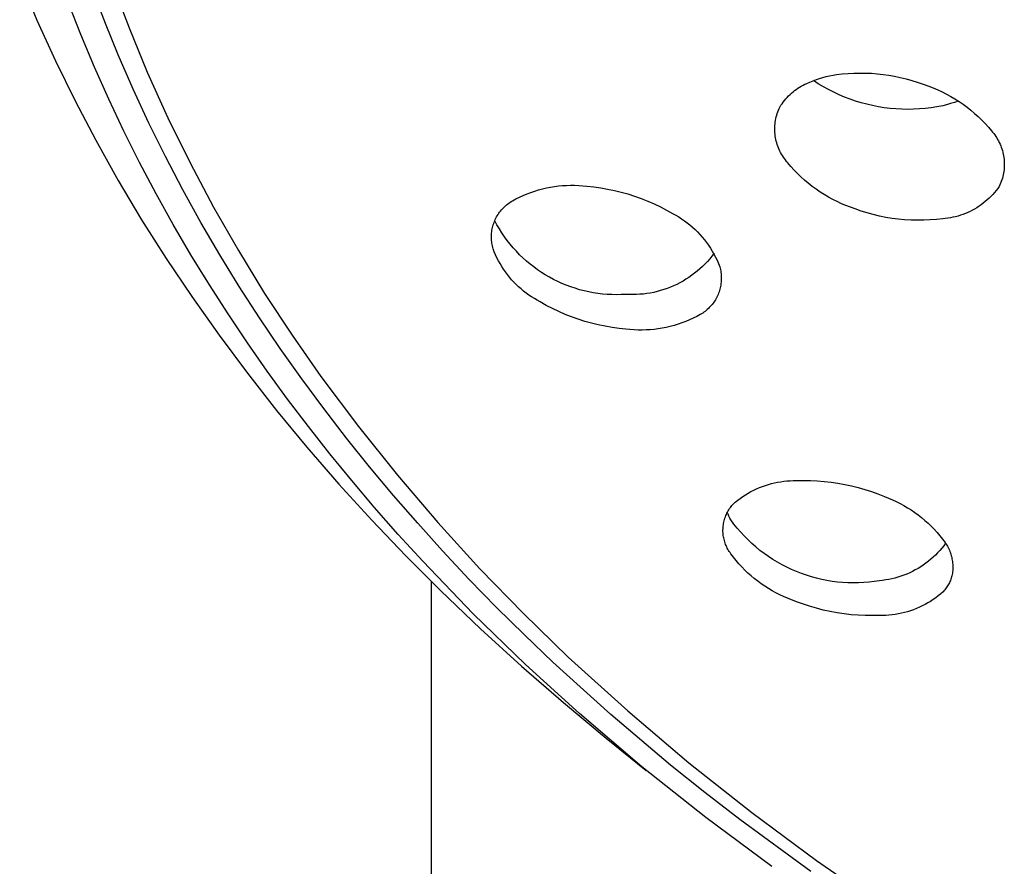
# Model space of a CAD drawing. Units: millimetres. Extents: x -770 to 454, y -1644 to 1629.
# Drawn here: x 282 to 303, y 1066 to 1084 of the extents above; entities that cross this region are included whole.
import ezdxf

# ---------------------------------------------------------------- set-up
doc = ezdxf.new("R2010")
doc.units = ezdxf.units.MM
doc.header["$MEASUREMENT"] = 0
doc.layers.add('Default', color=7, linetype='Continuous', true_color=0x000000)

msp = doc.modelspace()

# ---------------------------------------------------------------- linework, layer by layer
at = {"layer": 'Default', "color": 7, "true_color": 0xffffff}
for p, q in [((282.464, 1084.62), (282.83, 1083.751)), ((284.425, 1084.535), (284.779, 1083.589)), ((284.28, 1083.68), (284.027, 1084.348)), ((283.759, 1083.446), (283.498, 1084.114)), ((282.83, 1083.751), (283.221, 1082.892)), ((284.549, 1083.018), (284.28, 1083.68)), ((284.779, 1083.589), (285.164, 1082.655)), ((284.047, 1082.758), (283.759, 1083.446)), ((284.864, 1082.292), (284.549, 1083.018)), ((283.221, 1082.892), (283.636, 1082.045)), ((284.35, 1082.078), (284.047, 1082.758)), ((285.164, 1082.655), (285.603, 1081.688)), ((299.327, 1082.495), (299.396, 1082.518)), ((299.396, 1082.518), (299.466, 1082.539)), ((299.466, 1082.539), (299.537, 1082.557)), ((299.537, 1082.557), (299.608, 1082.574)), ((299.608, 1082.574), (299.68, 1082.587)), ((299.68, 1082.587), (299.752, 1082.599)), ((299.752, 1082.599), (299.875, 1082.614)), ((299.875, 1082.614), (299.998, 1082.624)), ((299.998, 1082.624), (300.122, 1082.631)), ((300.122, 1082.631), (300.246, 1082.634)), ((300.246, 1082.634), (300.37, 1082.632)), ((300.37, 1082.632), (300.493, 1082.627)), ((300.493, 1082.627), (300.617, 1082.617)), ((300.617, 1082.617), (300.74, 1082.604)), ((300.74, 1082.604), (300.862, 1082.586)), ((300.862, 1082.586), (300.984, 1082.565)), ((300.984, 1082.565), (301.105, 1082.539)), ((301.105, 1082.539), (301.226, 1082.51)), ((298.901, 1082.287), (298.937, 1082.311)), ((298.937, 1082.311), (298.973, 1082.334)), ((298.973, 1082.334), (299.009, 1082.355)), ((299.009, 1082.355), (299.047, 1082.376)), ((299.047, 1082.376), (299.085, 1082.395)), ((299.085, 1082.395), (299.124, 1082.412)), ((299.124, 1082.412), (299.191, 1082.442)), ((299.191, 1082.442), (299.258, 1082.469)), ((299.258, 1082.469), (299.327, 1082.495)), ((299.369, 1082.405), (299.265, 1082.473)), ((299.476, 1082.342), (299.369, 1082.405)), ((299.585, 1082.282), (299.476, 1082.342)), ((301.226, 1082.51), (301.345, 1082.476)), ((301.345, 1082.476), (301.463, 1082.439)), ((301.463, 1082.439), (301.607, 1082.39)), ((301.607, 1082.39), (301.705, 1082.356)), ((301.705, 1082.356), (301.801, 1082.319)), ((301.801, 1082.319), (301.896, 1082.279)), ((285.197, 1081.575), (284.864, 1082.292)), ((298.681, 1082.086), (298.709, 1082.118)), ((298.709, 1082.118), (298.739, 1082.149)), ((298.739, 1082.149), (298.77, 1082.179)), ((298.77, 1082.179), (298.801, 1082.207)), ((298.801, 1082.207), (298.834, 1082.235)), ((298.834, 1082.235), (298.867, 1082.261)), ((298.867, 1082.261), (298.901, 1082.287)), ((299.697, 1082.225), (299.585, 1082.282)), ((299.81, 1082.173), (299.697, 1082.225)), ((299.924, 1082.125), (299.81, 1082.173)), ((300.041, 1082.08), (299.924, 1082.125)), ((301.896, 1082.279), (301.99, 1082.235)), ((301.99, 1082.235), (302.082, 1082.188)), ((302.082, 1082.188), (302.172, 1082.139)), ((302.172, 1082.139), (302.261, 1082.086)), ((283.636, 1082.045), (284.074, 1081.21)), ((284.668, 1081.405), (284.35, 1082.078)), ((298.541, 1081.88), (298.556, 1081.914)), ((298.556, 1081.914), (298.579, 1081.95)), ((298.579, 1081.95), (298.603, 1081.985)), ((298.603, 1081.985), (298.628, 1082.02)), ((298.628, 1082.02), (298.654, 1082.053)), ((298.654, 1082.053), (298.681, 1082.086)), ((300.158, 1082.04), (300.041, 1082.08)), ((300.277, 1082.004), (300.158, 1082.04)), ((300.398, 1081.972), (300.277, 1082.004)), ((300.519, 1081.944), (300.398, 1081.972)), ((300.641, 1081.92), (300.519, 1081.944)), ((300.764, 1081.9), (300.641, 1081.92)), ((300.888, 1081.885), (300.764, 1081.9)), ((301.757, 1081.899), (301.634, 1081.884)), ((301.88, 1081.918), (301.757, 1081.899)), ((302.002, 1081.942), (301.88, 1081.918)), ((302.085, 1081.962), (302.002, 1081.942)), ((302.167, 1081.986), (302.085, 1081.962)), ((302.249, 1082.012), (302.167, 1081.986)), ((302.329, 1082.04), (302.249, 1082.012)), ((302.261, 1082.086), (302.348, 1082.031)), ((302.348, 1082.031), (302.433, 1081.972)), ((302.433, 1081.972), (302.517, 1081.911)), ((302.517, 1081.911), (302.598, 1081.847)), ((285.603, 1081.688), (286.071, 1080.736)), ((298.472, 1081.669), (298.48, 1081.705)), ((298.48, 1081.705), (298.49, 1081.741)), ((298.49, 1081.741), (298.501, 1081.776)), ((298.501, 1081.776), (298.513, 1081.811)), ((298.513, 1081.811), (298.526, 1081.846)), ((298.526, 1081.846), (298.541, 1081.88)), ((301.012, 1081.874), (300.888, 1081.885)), ((301.136, 1081.868), (301.012, 1081.874)), ((301.261, 1081.865), (301.136, 1081.868)), ((301.385, 1081.867), (301.261, 1081.865)), ((301.509, 1081.874), (301.385, 1081.867)), ((301.634, 1081.884), (301.509, 1081.874)), ((302.598, 1081.847), (302.676, 1081.78)), ((302.676, 1081.78), (302.753, 1081.711)), ((302.753, 1081.711), (302.827, 1081.639)), ((285.548, 1080.866), (285.197, 1081.575)), ((298.449, 1081.485), (298.451, 1081.522)), ((298.449, 1081.448), (298.449, 1081.485)), ((298.451, 1081.522), (298.455, 1081.559)), ((298.455, 1081.559), (298.459, 1081.596)), ((298.459, 1081.596), (298.465, 1081.632)), ((298.465, 1081.632), (298.472, 1081.669)), ((302.827, 1081.639), (302.899, 1081.565)), ((302.899, 1081.565), (302.968, 1081.488)), ((302.968, 1081.488), (303.035, 1081.409)), ((285.002, 1080.739), (284.668, 1081.405)), ((298.449, 1081.411), (298.449, 1081.448)), ((298.451, 1081.374), (298.449, 1081.411)), ((298.454, 1081.337), (298.451, 1081.374)), ((298.459, 1081.3), (298.454, 1081.337)), ((298.465, 1081.264), (298.459, 1081.3)), ((298.472, 1081.227), (298.465, 1081.264)), ((303.035, 1081.409), (303.059, 1081.381)), ((303.059, 1081.381), (303.082, 1081.352)), ((303.082, 1081.352), (303.104, 1081.323)), ((303.104, 1081.323), (303.126, 1081.292)), ((303.126, 1081.292), (303.146, 1081.261)), ((284.074, 1081.21), (284.548, 1080.363)), ((298.48, 1081.191), (298.472, 1081.227)), ((298.489, 1081.155), (298.48, 1081.191)), ((298.5, 1081.12), (298.489, 1081.155)), ((298.512, 1081.085), (298.5, 1081.12)), ((298.525, 1081.05), (298.512, 1081.085)), ((303.146, 1081.261), (303.165, 1081.229)), ((303.165, 1081.229), (303.182, 1081.197)), ((303.182, 1081.197), (303.199, 1081.164)), ((303.199, 1081.164), (303.215, 1081.13)), ((303.215, 1081.13), (303.229, 1081.096)), ((303.229, 1081.096), (303.242, 1081.062)), ((303.242, 1081.062), (303.254, 1081.027)), ((285.915, 1080.165), (285.548, 1080.866)), ((298.54, 1081.016), (298.525, 1081.05)), ((298.555, 1080.982), (298.54, 1081.016)), ((298.572, 1080.949), (298.555, 1080.982)), ((298.59, 1080.917), (298.572, 1080.949)), ((298.609, 1080.885), (298.59, 1080.917)), ((298.629, 1080.854), (298.609, 1080.885)), ((298.65, 1080.823), (298.629, 1080.854)), ((303.254, 1081.027), (303.265, 1080.991)), ((303.265, 1080.991), (303.275, 1080.955)), ((303.275, 1080.955), (303.283, 1080.919)), ((303.283, 1080.919), (303.29, 1080.883)), ((303.29, 1080.883), (303.296, 1080.846)), ((303.296, 1080.846), (303.3, 1080.81)), ((285.351, 1080.08), (285.002, 1080.739)), ((286.071, 1080.736), (286.568, 1079.798)), ((298.672, 1080.794), (298.65, 1080.823)), ((298.696, 1080.765), (298.672, 1080.794)), ((298.72, 1080.737), (298.696, 1080.765)), ((298.787, 1080.658), (298.72, 1080.737)), ((298.856, 1080.581), (298.787, 1080.658)), ((303.3, 1080.81), (303.303, 1080.773)), ((303.303, 1080.773), (303.305, 1080.736)), ((303.305, 1080.662), (303.303, 1080.625)), ((303.305, 1080.736), (303.306, 1080.699)), ((303.306, 1080.699), (303.305, 1080.662)), ((298.928, 1080.507), (298.856, 1080.581)), ((299.002, 1080.436), (298.928, 1080.507)), ((299.078, 1080.366), (299.002, 1080.436)), ((303.274, 1080.442), (303.265, 1080.406)), ((303.283, 1080.478), (303.274, 1080.442)), ((303.29, 1080.514), (303.283, 1080.478)), ((303.295, 1080.551), (303.29, 1080.514)), ((303.3, 1080.588), (303.295, 1080.551)), ((303.303, 1080.625), (303.3, 1080.588)), ((284.548, 1080.363), (285.046, 1079.529)), ((293.698, 1080.219), (293.783, 1080.233)), ((293.783, 1080.233), (293.868, 1080.244)), ((293.868, 1080.244), (293.954, 1080.252)), ((293.954, 1080.252), (294.04, 1080.257)), ((294.04, 1080.257), (294.126, 1080.259)), ((294.126, 1080.259), (294.211, 1080.258)), ((294.211, 1080.258), (294.297, 1080.254)), ((294.297, 1080.254), (294.383, 1080.248)), ((294.383, 1080.248), (294.468, 1080.238)), ((294.468, 1080.238), (294.616, 1080.224)), ((294.616, 1080.224), (294.762, 1080.204)), ((299.157, 1080.3), (299.078, 1080.366)), ((299.238, 1080.236), (299.157, 1080.3)), ((299.321, 1080.175), (299.238, 1080.236)), ((303.198, 1080.234), (303.166, 1080.189)), ((303.214, 1080.267), (303.198, 1080.234)), ((303.228, 1080.301), (303.214, 1080.267)), ((303.242, 1080.336), (303.228, 1080.301)), ((303.254, 1080.371), (303.242, 1080.336)), ((303.265, 1080.406), (303.254, 1080.371)), ((285.713, 1079.429), (285.351, 1080.08)), ((286.298, 1079.473), (285.915, 1080.165)), ((293.046, 1080.009), (293.124, 1080.044)), ((293.124, 1080.044), (293.203, 1080.078)), ((293.203, 1080.078), (293.284, 1080.108)), ((293.284, 1080.108), (293.365, 1080.136)), ((293.365, 1080.136), (293.447, 1080.161)), ((293.447, 1080.161), (293.53, 1080.183)), ((293.53, 1080.183), (293.614, 1080.203)), ((293.614, 1080.203), (293.698, 1080.219)), ((294.762, 1080.204), (294.908, 1080.179)), ((294.908, 1080.179), (295.053, 1080.149)), ((295.053, 1080.149), (295.197, 1080.114)), ((295.197, 1080.114), (295.339, 1080.075)), ((295.339, 1080.075), (295.48, 1080.03)), ((295.48, 1080.03), (295.619, 1079.98)), ((299.406, 1080.116), (299.321, 1080.175)), ((299.493, 1080.061), (299.406, 1080.116)), ((299.582, 1080.009), (299.493, 1080.061)), ((303.024, 1080.023), (302.985, 1079.984)), ((303.062, 1080.062), (303.024, 1080.023)), ((303.098, 1080.103), (303.062, 1080.062)), ((303.133, 1080.146), (303.098, 1080.103)), ((303.166, 1080.189), (303.133, 1080.146)), ((292.703, 1079.782), (292.725, 1079.803)), ((292.725, 1079.803), (292.747, 1079.823)), ((292.747, 1079.823), (292.77, 1079.843)), ((292.77, 1079.843), (292.793, 1079.862)), ((292.793, 1079.862), (292.818, 1079.88)), ((292.818, 1079.88), (292.842, 1079.897)), ((292.842, 1079.897), (292.868, 1079.914)), ((292.868, 1079.914), (292.894, 1079.929)), ((292.894, 1079.929), (292.969, 1079.97)), ((292.969, 1079.97), (293.046, 1080.009)), ((295.619, 1079.98), (295.757, 1079.925)), ((295.757, 1079.925), (295.892, 1079.866)), ((295.892, 1079.866), (296.026, 1079.802)), ((299.673, 1079.959), (299.582, 1080.009)), ((299.765, 1079.913), (299.673, 1079.959)), ((299.858, 1079.869), (299.765, 1079.913)), ((299.954, 1079.829), (299.858, 1079.869)), ((300.05, 1079.792), (299.954, 1079.829)), ((302.771, 1079.814), (302.725, 1079.784)), ((302.816, 1079.845), (302.771, 1079.814)), ((302.86, 1079.877), (302.816, 1079.845)), ((302.903, 1079.912), (302.86, 1079.877)), ((302.945, 1079.947), (302.903, 1079.912)), ((302.985, 1079.984), (302.945, 1079.947)), ((286.568, 1079.798), (287.094, 1078.876)), ((292.559, 1079.588), (292.574, 1079.615)), ((292.574, 1079.615), (292.59, 1079.64)), ((292.59, 1079.64), (292.607, 1079.665)), ((292.607, 1079.665), (292.624, 1079.69)), ((292.624, 1079.69), (292.643, 1079.714)), ((292.643, 1079.714), (292.662, 1079.737)), ((292.662, 1079.737), (292.682, 1079.76)), ((292.682, 1079.76), (292.703, 1079.782)), ((296.026, 1079.802), (296.157, 1079.734)), ((296.157, 1079.734), (296.285, 1079.661)), ((296.285, 1079.661), (296.35, 1079.626)), ((296.35, 1079.626), (296.413, 1079.588)), ((300.147, 1079.759), (300.05, 1079.792)), ((300.274, 1079.714), (300.147, 1079.759)), ((300.403, 1079.674), (300.274, 1079.714)), ((300.533, 1079.638), (300.403, 1079.674)), ((300.664, 1079.607), (300.533, 1079.638)), ((300.796, 1079.58), (300.664, 1079.607)), ((302.326, 1079.608), (302.273, 1079.594)), ((302.378, 1079.624), (302.326, 1079.608)), ((302.43, 1079.641), (302.378, 1079.624)), ((302.481, 1079.661), (302.43, 1079.641)), ((302.531, 1079.682), (302.481, 1079.661)), ((302.581, 1079.705), (302.531, 1079.682)), ((302.63, 1079.73), (302.581, 1079.705)), ((302.678, 1079.756), (302.63, 1079.73)), ((302.725, 1079.784), (302.678, 1079.756)), ((285.046, 1079.529), (285.565, 1078.709)), ((286.09, 1078.787), (285.713, 1079.429)), ((286.698, 1078.79), (286.298, 1079.473)), ((292.473, 1079.363), (292.48, 1079.393)), ((292.48, 1079.393), (292.488, 1079.422)), ((292.488, 1079.422), (292.498, 1079.45)), ((292.498, 1079.45), (292.508, 1079.479)), ((292.508, 1079.479), (292.52, 1079.507)), ((292.52, 1079.507), (292.532, 1079.534)), ((292.567, 1079.42), (292.52, 1079.507)), ((292.532, 1079.534), (292.545, 1079.562)), ((292.545, 1079.562), (292.559, 1079.588)), ((292.617, 1079.334), (292.567, 1079.42)), ((296.413, 1079.588), (296.474, 1079.549)), ((296.474, 1079.549), (296.535, 1079.508)), ((296.535, 1079.508), (296.594, 1079.464)), ((296.594, 1079.464), (296.651, 1079.419)), ((296.651, 1079.419), (296.706, 1079.371)), ((300.929, 1079.558), (300.796, 1079.58)), ((301.062, 1079.541), (300.929, 1079.558)), ((301.196, 1079.528), (301.062, 1079.541)), ((301.331, 1079.52), (301.196, 1079.528)), ((301.465, 1079.517), (301.331, 1079.52)), ((301.6, 1079.518), (301.465, 1079.517)), ((301.734, 1079.524), (301.6, 1079.518)), ((301.869, 1079.535), (301.734, 1079.524)), ((302.002, 1079.551), (301.869, 1079.535)), ((302.057, 1079.555), (302.002, 1079.551)), ((302.111, 1079.562), (302.057, 1079.555)), ((302.165, 1079.571), (302.111, 1079.562)), ((302.219, 1079.581), (302.165, 1079.571)), ((302.273, 1079.594), (302.219, 1079.581)), ((292.449, 1079.153), (292.45, 1079.184)), ((292.45, 1079.184), (292.451, 1079.214)), ((292.451, 1079.214), (292.453, 1079.244)), ((292.453, 1079.244), (292.457, 1079.274)), ((292.457, 1079.274), (292.461, 1079.304)), ((292.461, 1079.304), (292.466, 1079.334)), ((292.466, 1079.334), (292.473, 1079.363)), ((292.67, 1079.25), (292.617, 1079.334)), ((292.726, 1079.169), (292.67, 1079.25)), ((296.706, 1079.371), (296.76, 1079.322)), ((296.76, 1079.322), (296.812, 1079.271)), ((296.812, 1079.271), (296.863, 1079.217)), ((296.863, 1079.217), (296.911, 1079.163)), ((292.45, 1079.123), (292.449, 1079.153)), ((292.452, 1079.093), (292.45, 1079.123)), ((292.455, 1079.063), (292.452, 1079.093)), ((292.459, 1079.033), (292.455, 1079.063)), ((292.464, 1079.003), (292.459, 1079.033)), ((292.469, 1078.974), (292.464, 1079.003)), ((292.476, 1078.944), (292.469, 1078.974)), ((292.785, 1079.089), (292.726, 1079.169)), ((292.846, 1079.011), (292.785, 1079.089)), ((292.91, 1078.935), (292.846, 1079.011)), ((296.911, 1079.163), (296.958, 1079.106)), ((296.958, 1079.106), (297.002, 1079.048)), ((297.002, 1079.048), (297.045, 1078.989)), ((297.045, 1078.989), (297.085, 1078.928)), ((286.48, 1078.152), (286.09, 1078.787)), ((287.112, 1078.116), (286.698, 1078.79)), ((287.094, 1078.876), (287.648, 1077.971)), ((292.484, 1078.915), (292.476, 1078.944)), ((292.51, 1078.85), (292.484, 1078.915)), ((292.538, 1078.786), (292.51, 1078.85)), ((292.567, 1078.723), (292.538, 1078.786)), ((292.977, 1078.862), (292.91, 1078.935)), ((293.046, 1078.79), (292.977, 1078.862)), ((293.117, 1078.722), (293.046, 1078.79)), ((297.117, 1078.762), (297.07, 1078.705)), ((297.085, 1078.928), (297.123, 1078.865)), ((297.161, 1078.821), (297.117, 1078.762)), ((297.123, 1078.865), (297.16, 1078.802)), ((297.16, 1078.802), (297.193, 1078.737)), ((285.565, 1078.709), (286.105, 1077.902)), ((292.599, 1078.661), (292.567, 1078.723)), ((292.633, 1078.6), (292.599, 1078.661)), ((292.669, 1078.54), (292.633, 1078.6)), ((293.191, 1078.655), (293.117, 1078.722)), ((293.267, 1078.592), (293.191, 1078.655)), ((293.345, 1078.53), (293.267, 1078.592)), ((296.971, 1078.595), (296.918, 1078.543)), ((297.021, 1078.649), (296.971, 1078.595)), ((297.07, 1078.705), (297.021, 1078.649)), ((297.193, 1078.737), (297.225, 1078.671)), ((297.225, 1078.671), (297.254, 1078.604)), ((297.254, 1078.604), (297.281, 1078.536)), ((292.707, 1078.481), (292.669, 1078.54)), ((292.747, 1078.424), (292.707, 1078.481)), ((292.789, 1078.368), (292.747, 1078.424)), ((292.832, 1078.314), (292.789, 1078.368)), ((293.425, 1078.472), (293.345, 1078.53)), ((293.507, 1078.416), (293.425, 1078.472)), ((293.59, 1078.364), (293.507, 1078.416)), ((293.676, 1078.314), (293.59, 1078.364)), ((296.691, 1078.353), (296.631, 1078.31)), ((296.75, 1078.397), (296.691, 1078.353)), ((296.808, 1078.444), (296.75, 1078.397)), ((296.864, 1078.492), (296.808, 1078.444)), ((296.918, 1078.543), (296.864, 1078.492)), ((297.281, 1078.536), (297.289, 1078.507)), ((297.289, 1078.507), (297.296, 1078.477)), ((297.296, 1078.477), (297.302, 1078.448)), ((297.302, 1078.448), (297.307, 1078.418)), ((297.307, 1078.418), (297.31, 1078.388)), ((297.31, 1078.388), (297.313, 1078.358)), ((297.313, 1078.358), (297.315, 1078.328)), ((286.876, 1077.535), (286.48, 1078.152)), ((292.878, 1078.261), (292.832, 1078.314)), ((292.925, 1078.209), (292.878, 1078.261)), ((292.974, 1078.159), (292.925, 1078.209)), ((293.024, 1078.111), (292.974, 1078.159)), ((293.763, 1078.267), (293.676, 1078.314)), ((293.852, 1078.223), (293.763, 1078.267)), ((293.942, 1078.182), (293.852, 1078.223)), ((294.034, 1078.144), (293.942, 1078.182)), ((294.127, 1078.109), (294.034, 1078.144)), ((296.374, 1078.162), (296.307, 1078.131)), ((296.44, 1078.196), (296.374, 1078.162)), ((296.505, 1078.232), (296.44, 1078.196)), ((296.568, 1078.27), (296.505, 1078.232)), ((296.631, 1078.31), (296.568, 1078.27)), ((297.304, 1078.147), (297.299, 1078.118)), ((297.309, 1078.177), (297.304, 1078.147)), ((297.312, 1078.207), (297.309, 1078.177)), ((297.314, 1078.237), (297.312, 1078.207)), ((297.316, 1078.267), (297.314, 1078.237)), ((297.315, 1078.328), (297.316, 1078.298)), ((297.316, 1078.298), (297.316, 1078.267)), ((287.542, 1077.452), (287.112, 1078.116)), ((287.648, 1077.971), (288.231, 1077.084)), ((293.076, 1078.065), (293.024, 1078.111)), ((293.13, 1078.02), (293.076, 1078.065)), ((293.185, 1077.977), (293.13, 1078.02)), ((293.241, 1077.936), (293.185, 1077.977)), ((293.299, 1077.897), (293.241, 1077.936)), ((294.221, 1078.078), (294.127, 1078.109)), ((294.316, 1078.049), (294.221, 1078.078)), ((294.412, 1078.024), (294.316, 1078.049)), ((294.508, 1078.003), (294.412, 1078.024)), ((294.606, 1077.984), (294.508, 1078.003)), ((294.704, 1077.969), (294.606, 1077.984)), ((294.802, 1077.957), (294.704, 1077.969)), ((294.901, 1077.949), (294.802, 1077.957)), ((295, 1077.944), (294.901, 1077.949)), ((295.099, 1077.942), (295, 1077.944)), ((295.198, 1077.944), (295.099, 1077.942)), ((295.297, 1077.949), (295.198, 1077.944)), ((295.371, 1077.946), (295.297, 1077.949)), ((295.445, 1077.945), (295.371, 1077.946)), ((295.519, 1077.946), (295.445, 1077.945)), ((295.593, 1077.951), (295.519, 1077.946)), ((295.667, 1077.957), (295.593, 1077.951)), ((295.74, 1077.967), (295.667, 1077.957)), ((295.813, 1077.978), (295.74, 1077.967)), ((295.886, 1077.993), (295.813, 1077.978)), ((295.958, 1078.01), (295.886, 1077.993)), ((296.029, 1078.029), (295.958, 1078.01)), ((296.1, 1078.051), (296.029, 1078.029)), ((296.17, 1078.075), (296.1, 1078.051)), ((296.239, 1078.102), (296.17, 1078.075)), ((296.307, 1078.131), (296.239, 1078.102)), ((297.246, 1077.945), (297.233, 1077.917)), ((297.257, 1077.973), (297.246, 1077.945)), ((297.267, 1078.001), (297.257, 1077.973)), ((297.277, 1078.03), (297.267, 1078.001)), ((297.285, 1078.059), (297.277, 1078.03)), ((297.293, 1078.088), (297.285, 1078.059)), ((297.299, 1078.118), (297.293, 1078.088)), ((286.105, 1077.902), (286.684, 1077.084)), ((293.358, 1077.86), (293.299, 1077.897)), ((293.418, 1077.824), (293.358, 1077.86)), ((293.48, 1077.791), (293.418, 1077.824)), ((293.608, 1077.718), (293.48, 1077.791)), ((297.122, 1077.738), (297.103, 1077.715)), ((297.141, 1077.762), (297.122, 1077.738)), ((297.158, 1077.786), (297.141, 1077.762)), ((297.175, 1077.812), (297.158, 1077.786)), ((297.191, 1077.837), (297.175, 1077.812)), ((297.206, 1077.863), (297.191, 1077.837)), ((297.22, 1077.89), (297.206, 1077.863)), ((297.233, 1077.917), (297.22, 1077.89)), ((287.284, 1076.927), (286.876, 1077.535)), ((293.739, 1077.65), (293.608, 1077.718)), ((293.873, 1077.586), (293.739, 1077.65)), ((294.008, 1077.527), (293.873, 1077.586)), ((294.146, 1077.472), (294.008, 1077.527)), ((296.871, 1077.524), (296.796, 1077.483)), ((296.897, 1077.539), (296.871, 1077.524)), ((296.923, 1077.555), (296.897, 1077.539)), ((296.948, 1077.572), (296.923, 1077.555)), ((296.972, 1077.59), (296.948, 1077.572)), ((296.995, 1077.609), (296.972, 1077.59)), ((297.018, 1077.629), (296.995, 1077.609)), ((297.041, 1077.649), (297.018, 1077.629)), ((297.062, 1077.67), (297.041, 1077.649)), ((297.083, 1077.692), (297.062, 1077.67)), ((297.103, 1077.715), (297.083, 1077.692)), ((287.981, 1076.802), (287.542, 1077.452)), ((294.285, 1077.423), (294.146, 1077.472)), ((294.426, 1077.378), (294.285, 1077.423)), ((294.569, 1077.339), (294.426, 1077.378)), ((294.712, 1077.304), (294.569, 1077.339)), ((294.857, 1077.274), (294.712, 1077.304)), ((296.4, 1077.317), (296.318, 1077.292)), ((296.481, 1077.345), (296.4, 1077.317)), ((296.562, 1077.375), (296.481, 1077.345)), ((296.641, 1077.408), (296.562, 1077.375)), ((296.719, 1077.444), (296.641, 1077.408)), ((296.796, 1077.483), (296.719, 1077.444)), ((295.003, 1077.249), (294.857, 1077.274)), ((295.15, 1077.23), (295.003, 1077.249)), ((295.297, 1077.215), (295.15, 1077.23)), ((295.382, 1077.206), (295.297, 1077.215)), ((295.468, 1077.199), (295.382, 1077.206)), ((295.554, 1077.196), (295.468, 1077.199)), ((295.64, 1077.195), (295.554, 1077.196)), ((295.725, 1077.197), (295.64, 1077.195)), ((295.811, 1077.202), (295.725, 1077.197)), ((295.897, 1077.21), (295.811, 1077.202)), ((295.982, 1077.221), (295.897, 1077.21)), ((296.067, 1077.234), (295.982, 1077.221)), ((296.151, 1077.251), (296.067, 1077.234)), ((296.235, 1077.27), (296.151, 1077.251)), ((296.318, 1077.292), (296.235, 1077.27)), ((286.684, 1077.084), (287.284, 1076.281)), ((287.704, 1076.327), (287.284, 1076.927)), ((288.231, 1077.084), (288.84, 1076.215)), ((288.435, 1076.163), (287.981, 1076.802)), ((287.284, 1076.281), (287.903, 1075.493)), ((288.135, 1075.735), (287.704, 1076.327)), ((288.901, 1075.532), (288.435, 1076.163)), ((288.84, 1076.215), (289.633, 1075.157)), ((288.578, 1075.152), (288.135, 1075.735)), ((287.903, 1075.493), (288.542, 1074.72)), ((289.38, 1074.911), (288.901, 1075.532)), ((289.031, 1074.576), (288.578, 1075.152)), ((289.633, 1075.157), (290.459, 1074.126)), ((289.871, 1074.3), (289.38, 1074.911)), ((288.542, 1074.72), (289.222, 1073.937)), ((289.495, 1074.009), (289.031, 1074.576)), ((290.374, 1073.698), (289.871, 1074.3)), ((289.968, 1073.45), (289.495, 1074.009)), ((290.459, 1074.126), (291.317, 1073.121)), ((298.442, 1073.963), (298.507, 1073.976)), ((298.507, 1073.976), (298.573, 1073.987)), ((298.573, 1073.987), (298.64, 1073.996)), ((298.64, 1073.996), (298.706, 1074.003)), ((298.706, 1074.003), (298.773, 1074.007)), ((298.773, 1074.007), (298.84, 1074.009)), ((298.84, 1074.009), (298.907, 1074.009)), ((298.907, 1074.009), (299.053, 1074.012)), ((299.053, 1074.012), (299.2, 1074.01)), ((299.2, 1074.01), (299.346, 1074.004)), ((299.346, 1074.004), (299.493, 1073.992)), ((299.493, 1073.992), (299.638, 1073.976)), ((299.638, 1073.976), (299.783, 1073.955)), ((289.222, 1073.937), (289.92, 1073.17)), ((297.883, 1073.744), (297.942, 1073.776)), ((297.942, 1073.776), (298.001, 1073.807)), ((298.001, 1073.807), (298.061, 1073.836)), ((298.061, 1073.836), (298.123, 1073.862)), ((298.123, 1073.862), (298.185, 1073.887)), ((298.185, 1073.887), (298.248, 1073.909)), ((298.248, 1073.909), (298.312, 1073.929)), ((298.312, 1073.929), (298.377, 1073.947)), ((298.377, 1073.947), (298.442, 1073.963)), ((299.783, 1073.955), (299.928, 1073.929)), ((299.928, 1073.929), (300.071, 1073.898)), ((300.071, 1073.898), (300.213, 1073.863)), ((300.213, 1073.863), (300.354, 1073.822)), ((300.354, 1073.822), (300.494, 1073.777)), ((300.494, 1073.777), (300.632, 1073.728)), ((290.889, 1073.106), (290.374, 1073.698)), ((297.56, 1073.507), (297.61, 1073.551)), ((297.61, 1073.551), (297.662, 1073.593)), ((297.662, 1073.593), (297.715, 1073.634)), ((297.715, 1073.634), (297.77, 1073.672)), ((297.77, 1073.672), (297.826, 1073.709)), ((297.826, 1073.709), (297.883, 1073.744)), ((300.632, 1073.728), (300.768, 1073.674)), ((300.768, 1073.674), (300.853, 1073.641)), ((300.853, 1073.641), (300.937, 1073.606)), ((300.937, 1073.606), (301.02, 1073.568)), ((301.02, 1073.568), (301.101, 1073.527)), ((290.477, 1072.872), (289.968, 1073.45)), ((297.434, 1073.319), (297.447, 1073.345)), ((297.447, 1073.345), (297.461, 1073.369)), ((297.461, 1073.369), (297.475, 1073.394)), ((297.475, 1073.394), (297.49, 1073.417)), ((297.49, 1073.417), (297.507, 1073.441)), ((297.507, 1073.441), (297.524, 1073.463)), ((297.524, 1073.463), (297.541, 1073.485)), ((297.541, 1073.485), (297.56, 1073.507)), ((301.101, 1073.527), (301.181, 1073.483)), ((301.181, 1073.483), (301.259, 1073.437)), ((301.259, 1073.437), (301.336, 1073.388)), ((301.336, 1073.388), (301.411, 1073.337)), ((289.92, 1073.17), (290.636, 1072.42)), ((297.369, 1073.133), (297.376, 1073.16)), ((297.376, 1073.16), (297.383, 1073.188)), ((297.383, 1073.188), (297.392, 1073.215)), ((297.392, 1073.215), (297.401, 1073.241)), ((297.401, 1073.241), (297.411, 1073.268)), ((297.411, 1073.268), (297.422, 1073.294)), ((297.422, 1073.294), (297.434, 1073.319)), ((297.458, 1073.299), (297.441, 1073.34)), ((297.477, 1073.258), (297.458, 1073.299)), ((297.496, 1073.218), (297.477, 1073.258)), ((297.517, 1073.179), (297.496, 1073.218)), ((297.584, 1073.089), (297.517, 1073.179)), ((301.411, 1073.337), (301.485, 1073.283)), ((301.485, 1073.283), (301.556, 1073.227)), ((301.556, 1073.227), (301.626, 1073.169)), ((301.626, 1073.169), (301.694, 1073.108)), ((291.414, 1072.524), (290.889, 1073.106)), ((291.317, 1073.121), (292.207, 1072.144)), ((297.351, 1072.964), (297.352, 1072.993)), ((297.351, 1072.936), (297.351, 1072.964)), ((297.352, 1072.908), (297.351, 1072.936)), ((297.352, 1072.993), (297.353, 1073.021)), ((297.353, 1073.021), (297.356, 1073.049)), ((297.356, 1073.049), (297.359, 1073.077)), ((297.359, 1073.077), (297.364, 1073.105)), ((297.364, 1073.105), (297.369, 1073.133)), ((297.654, 1073.002), (297.584, 1073.089)), ((297.727, 1072.917), (297.654, 1073.002)), ((301.694, 1073.108), (301.759, 1073.045)), ((301.759, 1073.045), (301.823, 1072.98)), ((301.823, 1072.98), (301.884, 1072.912)), ((290.997, 1072.302), (290.477, 1072.872)), ((297.355, 1072.879), (297.352, 1072.908)), ((297.358, 1072.851), (297.355, 1072.879)), ((297.362, 1072.823), (297.358, 1072.851)), ((297.367, 1072.796), (297.362, 1072.823)), ((297.373, 1072.768), (297.367, 1072.796)), ((297.38, 1072.74), (297.373, 1072.768)), ((297.388, 1072.713), (297.38, 1072.74)), ((297.803, 1072.835), (297.727, 1072.917)), ((297.882, 1072.755), (297.803, 1072.835)), ((297.964, 1072.678), (297.882, 1072.755)), ((301.884, 1072.912), (301.943, 1072.843)), ((301.943, 1072.843), (302, 1072.772)), ((302, 1072.772), (302.054, 1072.699)), ((291.981, 1071.92), (291.414, 1072.524)), ((297.397, 1072.686), (297.388, 1072.713)), ((297.407, 1072.66), (297.397, 1072.686)), ((297.418, 1072.634), (297.407, 1072.66)), ((297.429, 1072.608), (297.418, 1072.634)), ((297.442, 1072.582), (297.429, 1072.608)), ((297.455, 1072.558), (297.442, 1072.582)), ((297.469, 1072.533), (297.455, 1072.558)), ((297.484, 1072.509), (297.469, 1072.533)), ((297.5, 1072.486), (297.484, 1072.509)), ((298.048, 1072.605), (297.964, 1072.678)), ((298.134, 1072.534), (298.048, 1072.605)), ((298.224, 1072.466), (298.134, 1072.534)), ((301.938, 1072.53), (301.893, 1072.481)), ((301.982, 1072.58), (301.938, 1072.53)), ((302.023, 1072.632), (301.982, 1072.58)), ((302.063, 1072.685), (302.023, 1072.632)), ((302.054, 1072.699), (302.071, 1072.673)), ((302.071, 1072.673), (302.088, 1072.647)), ((302.088, 1072.647), (302.103, 1072.62)), ((302.103, 1072.62), (302.117, 1072.592)), ((302.117, 1072.592), (302.131, 1072.564)), ((302.131, 1072.564), (302.144, 1072.536)), ((302.144, 1072.536), (302.155, 1072.507)), ((290.636, 1072.42), (291.369, 1071.686)), ((292.065, 1071.191), (290.997, 1072.302)), ((297.517, 1072.463), (297.5, 1072.486)), ((297.571, 1072.39), (297.517, 1072.463)), ((297.628, 1072.319), (297.571, 1072.39)), ((297.687, 1072.249), (297.628, 1072.319)), ((298.315, 1072.401), (298.224, 1072.466)), ((298.409, 1072.34), (298.315, 1072.401)), ((298.505, 1072.282), (298.409, 1072.34)), ((301.698, 1072.302), (301.645, 1072.262)), ((301.749, 1072.344), (301.698, 1072.302)), ((301.799, 1072.388), (301.749, 1072.344)), ((301.847, 1072.434), (301.799, 1072.388)), ((301.893, 1072.481), (301.847, 1072.434)), ((302.155, 1072.507), (302.166, 1072.478)), ((302.166, 1072.478), (302.175, 1072.448)), ((302.175, 1072.448), (302.184, 1072.418)), ((302.184, 1072.418), (302.192, 1072.388)), ((302.192, 1072.388), (302.198, 1072.358)), ((302.198, 1072.358), (302.204, 1072.327)), ((302.204, 1072.327), (302.209, 1072.297)), ((292.207, 1072.144), (293.127, 1071.196)), ((297.748, 1072.182), (297.687, 1072.249)), ((297.811, 1072.117), (297.748, 1072.182)), ((297.877, 1072.054), (297.811, 1072.117)), ((298.602, 1072.227), (298.505, 1072.282)), ((298.702, 1072.176), (298.602, 1072.227)), ((298.803, 1072.128), (298.702, 1072.176)), ((298.906, 1072.084), (298.803, 1072.128)), ((301.422, 1072.119), (301.363, 1072.088)), ((301.479, 1072.152), (301.422, 1072.119)), ((301.536, 1072.186), (301.479, 1072.152)), ((301.591, 1072.223), (301.536, 1072.186)), ((301.645, 1072.262), (301.591, 1072.223)), ((302.209, 1072.297), (302.212, 1072.266)), ((302.214, 1072.111), (302.211, 1072.08)), ((302.212, 1072.266), (302.215, 1072.235)), ((302.216, 1072.142), (302.214, 1072.111)), ((302.215, 1072.235), (302.216, 1072.204)), ((302.216, 1072.204), (302.216, 1072.173)), ((302.216, 1072.173), (302.216, 1072.142)), ((292.559, 1071.326), (291.981, 1071.92)), ((297.945, 1071.993), (297.877, 1072.054)), ((298.014, 1071.935), (297.945, 1071.993)), ((298.086, 1071.879), (298.014, 1071.935)), ((299.01, 1072.043), (298.906, 1072.084)), ((299.116, 1072.007), (299.01, 1072.043)), ((299.223, 1071.973), (299.116, 1072.007)), ((299.331, 1071.944), (299.223, 1071.973)), ((299.44, 1071.918), (299.331, 1071.944)), ((299.55, 1071.896), (299.44, 1071.918)), ((299.661, 1071.878), (299.55, 1071.896)), ((300.664, 1071.892), (300.554, 1071.875)), ((300.73, 1071.898), (300.664, 1071.892)), ((300.796, 1071.907), (300.73, 1071.898)), ((300.861, 1071.919), (300.796, 1071.907)), ((300.926, 1071.932), (300.861, 1071.919)), ((300.991, 1071.948), (300.926, 1071.932)), ((301.055, 1071.966), (300.991, 1071.948)), ((301.118, 1071.986), (301.055, 1071.966)), ((301.18, 1072.008), (301.118, 1071.986)), ((301.242, 1072.033), (301.18, 1072.008)), ((301.303, 1072.059), (301.242, 1072.033)), ((301.363, 1072.088), (301.303, 1072.059)), ((302.164, 1071.898), (302.154, 1071.874)), ((302.174, 1071.923), (302.164, 1071.898)), ((302.182, 1071.948), (302.174, 1071.923)), ((302.19, 1071.973), (302.182, 1071.948)), ((302.197, 1071.998), (302.19, 1071.973)), ((302.203, 1072.023), (302.197, 1071.998)), ((302.208, 1072.049), (302.203, 1072.023)), ((302.211, 1072.08), (302.208, 1072.049)), ((291.179, 937.65), (291.179, 1071.872)), ((291.369, 1071.686), (292.218, 1070.873)), ((298.159, 1071.825), (298.086, 1071.879)), ((298.235, 1071.774), (298.159, 1071.825)), ((298.311, 1071.725), (298.235, 1071.774)), ((298.39, 1071.679), (298.311, 1071.725)), ((298.47, 1071.636), (298.39, 1071.679)), ((299.772, 1071.864), (299.661, 1071.878)), ((299.883, 1071.854), (299.772, 1071.864)), ((299.995, 1071.848), (299.883, 1071.854)), ((300.107, 1071.845), (299.995, 1071.848)), ((300.219, 1071.847), (300.107, 1071.845)), ((300.331, 1071.852), (300.219, 1071.847)), ((300.442, 1071.861), (300.331, 1071.852)), ((300.554, 1071.875), (300.442, 1071.861)), ((302.029, 1071.676), (302.011, 1071.657)), ((302.045, 1071.696), (302.029, 1071.676)), ((302.062, 1071.717), (302.045, 1071.696)), ((302.077, 1071.738), (302.062, 1071.717)), ((302.092, 1071.759), (302.077, 1071.738)), ((302.106, 1071.782), (302.092, 1071.759)), ((302.119, 1071.804), (302.106, 1071.782)), ((302.132, 1071.827), (302.119, 1071.804)), ((302.143, 1071.85), (302.132, 1071.827)), ((302.154, 1071.874), (302.143, 1071.85)), ((298.551, 1071.595), (298.47, 1071.636)), ((298.634, 1071.557), (298.551, 1071.595)), ((298.718, 1071.522), (298.634, 1071.557)), ((298.803, 1071.489), (298.718, 1071.522)), ((298.928, 1071.439), (298.803, 1071.489)), ((301.801, 1071.492), (301.745, 1071.455)), ((301.855, 1071.53), (301.801, 1071.492)), ((301.909, 1071.571), (301.855, 1071.53)), ((301.961, 1071.613), (301.909, 1071.571)), ((302.011, 1071.657), (301.961, 1071.613)), ((293.148, 1070.743), (292.559, 1071.326)), ((299.056, 1071.393), (298.928, 1071.439)), ((299.184, 1071.351), (299.056, 1071.393)), ((299.328, 1071.309), (299.184, 1071.351)), ((299.473, 1071.271), (299.328, 1071.309)), ((299.62, 1071.239), (299.473, 1071.271)), ((301.386, 1071.278), (301.322, 1071.256)), ((301.448, 1071.302), (301.386, 1071.278)), ((301.509, 1071.329), (301.448, 1071.302)), ((301.57, 1071.357), (301.509, 1071.329)), ((301.629, 1071.388), (301.57, 1071.357)), ((301.687, 1071.421), (301.629, 1071.388)), ((301.745, 1071.455), (301.687, 1071.421)), ((293.171, 1070.117), (292.065, 1071.191)), ((293.127, 1071.196), (294.077, 1070.277)), ((299.767, 1071.212), (299.62, 1071.239)), ((299.916, 1071.189), (299.767, 1071.212)), ((300.065, 1071.172), (299.916, 1071.189)), ((300.214, 1071.16), (300.065, 1071.172)), ((300.364, 1071.154), (300.214, 1071.16)), ((300.514, 1071.152), (300.364, 1071.154)), ((300.664, 1071.156), (300.514, 1071.152)), ((300.731, 1071.156), (300.664, 1071.156)), ((300.798, 1071.158), (300.731, 1071.156)), ((300.865, 1071.162), (300.798, 1071.158)), ((300.931, 1071.168), (300.865, 1071.162)), ((300.998, 1071.177), (300.931, 1071.168)), ((301.064, 1071.189), (300.998, 1071.177)), ((301.129, 1071.202), (301.064, 1071.189)), ((301.194, 1071.218), (301.129, 1071.202)), ((301.259, 1071.235), (301.194, 1071.218)), ((301.322, 1071.256), (301.259, 1071.235)), ((292.218, 1070.873), (293.088, 1070.082)), ((293.748, 1070.171), (293.148, 1070.743)), ((294.077, 1070.277), (295.335, 1069.136)), ((293.088, 1070.082), (293.975, 1069.312)), ((294.311, 1069.079), (293.171, 1070.117)), ((294.977, 1069.059), (293.748, 1070.171)), ((293.975, 1069.312), (294.881, 1068.562)), ((295.632, 1067.956), (294.311, 1069.079)), ((296.243, 1067.99), (294.977, 1069.059)), ((295.335, 1069.136), (296.631, 1068.038)), ((294.881, 1068.562), (295.728, 1067.876)), ((296.989, 1066.879), (295.632, 1067.956)), ((296.969, 1067.408), (296.243, 1067.99)), ((296.631, 1068.038), (297.962, 1066.984)), ((297.706, 1066.838), (296.969, 1067.408)), ((297.962, 1066.984), (299.327, 1065.974)), ((298.382, 1065.846), (296.989, 1066.879)), ((299.208, 1065.739), (297.706, 1066.838)), ((299.327, 1065.974), (300.726, 1065.01))]:
    msp.add_line(p, q, dxfattribs=at)

doc.saveas('drawing.dxf')
